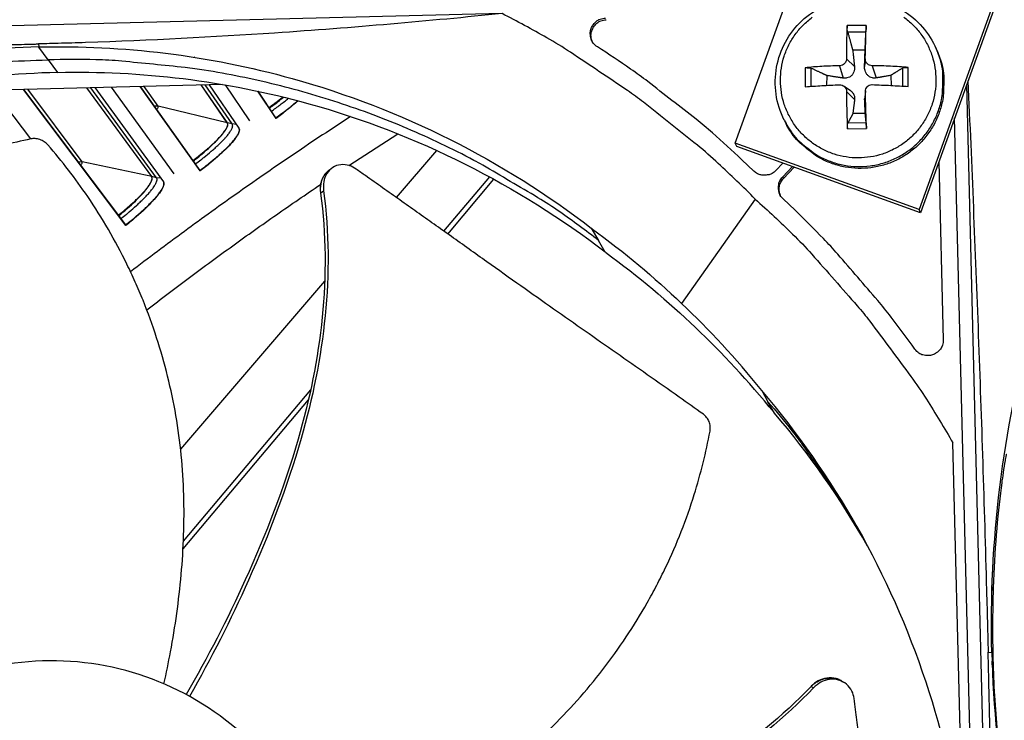
# Model space of a CAD drawing. Units: inches. Extents: x -6.3 to 86.1, y 0.9 to 73.5.
# Drawn here: x 9.3 to 11.3, y 22.6 to 24.1 of the extents above; entities that cross this region are included whole.
import ezdxf

# ---------------------------------------------------------------- set-up
doc = ezdxf.new("R2010")
doc.units = ezdxf.units.IN
doc.header["$LTSCALE"] = 4
doc.header["$MEASUREMENT"] = 0
doc.layers.add('Visible (ANSI)', color=7, linetype='Continuous')
doc.layers.add('Visible Narrow (ANSI)', color=7, linetype='Continuous')

msp = doc.modelspace()

# ---------------------------------------------------------------- linework, layer by layer
at = {"layer": 'Visible (ANSI)', "color": 84}
for p, q in [((10.72922, 23.79939), (11.27588, 25.31602)), ((11.65503, 25.17936), (11.10838, 23.66273)), ((11.65744, 25.17123), (11.11139, 23.65628)), ((10.24854, 24.0667), (8.28028, 24.01782)), ((10.99934, 24.04203), (10.96019, 24.04192)), ((10.96123, 24.02909), (10.99893, 24.0292)), ((9.29257, 24.00407), (9.29332, 23.9978)), ((9.31276, 23.97126), (9.29332, 23.99761)), ((9.33034, 23.99815), (9.33022, 23.99832)), ((9.33048, 23.99815), (9.33035, 23.99832)), ((9.33932, 23.99816), (9.33919, 23.99833)), ((9.34753, 23.9983), (9.34765, 23.99813)), ((10.97157, 23.9916), (10.99727, 23.99167)), ((11.14395, 23.9939), (11.14569, 23.98992)), ((9.31276, 23.97126), (9.33204, 23.94514)), ((10.94449, 23.95886), (10.95186, 23.93372)), ((10.95879, 23.97324), (10.97535, 23.95733)), ((10.99758, 23.97334), (10.99611, 23.95739)), ((11.01196, 23.95904), (11.01973, 23.93391)), ((10.87378, 23.95504), (10.87389, 23.91588)), ((10.88625, 23.91677), (10.88629, 23.95374)), ((10.91816, 23.91873), (10.91897, 23.93872)), ((11.05016, 23.93908), (11.05101, 23.91849)), ((11.07428, 23.95426), (11.07451, 23.91719)), ((11.08634, 23.91646), (11.08623, 23.95562)), ((9.67247, 23.92061), (8.99325, 23.90374)), ((10.95281, 23.91772), (10.96632, 23.90849)), ((11.20663, 23.92049), (11.26681, 21.49743)), ((10.95898, 23.90576), (10.97554, 23.88947)), ((10.99777, 23.90587), (10.9963, 23.88953)), ((10.99782, 23.90769), (10.99637, 23.89224)), ((10.99763, 23.86049), (10.97193, 23.86041)), ((10.83041, 23.84715), (10.83236, 23.84326)), ((10.99945, 23.84121), (10.96174, 23.8411)), ((11.25532, 20.89371), (11.18185, 23.85176)), ((10.96077, 23.82947), (10.99993, 23.82958)), ((11.10838, 23.66273), (10.72922, 23.79939)), ((10.73266, 23.79279), (10.72922, 23.79939)), ((10.11371, 23.78459), (10.03055, 23.68762)), ((11.11139, 23.65628), (10.73266, 23.79279)), ((10.76782, 23.74223), (10.7433, 23.76555)), ((10.82776, 23.75851), (10.81335, 23.74336)), ((11.14923, 23.76126), (11.15834, 23.39458)), ((10.8273, 23.73008), (10.84756, 23.75138)), ((10.82891, 23.72693), (10.851, 23.75014)), ((10.12889, 23.61807), (10.22309, 23.72997)), ((10.13689, 23.6124), (10.23184, 23.72519)), ((10.8273, 23.73008), (10.82891, 23.72693)), ((10.77063, 23.68449), (10.6189, 23.4694)), ((10.85294, 23.66123), (10.82843, 23.68455)), ((11.11139, 23.65628), (11.10838, 23.66273)), ((10.43256, 23.62432), (10.44756, 23.59923)), ((10.43737, 23.61626), (10.43738, 23.61626)), ((10.46155, 23.57503), (10.44756, 23.59923)), ((9.88282, 23.51534), (9.58579, 23.16897)), ((9.59157, 22.97981), (9.85396, 23.29149)), ((9.8615, 23.30044), (9.86153, 23.30049)), ((10.78425, 23.28967), (10.79694, 23.26678)), ((9.5908, 22.96372), (9.84935, 23.27085)), ((9.85708, 23.28003), (9.85711, 23.28006)), ((10.81024, 23.24324), (10.79694, 23.26678)), ((11.22717, 21.21377), (11.17828, 23.18202)), ((11.25095, 22.75078), (11.2584, 22.7503)), ((11.26135, 22.74513), (11.25864, 22.75031)), ((10.88581, 22.68027), (10.88623, 22.68004)), ((10.88623, 22.68004), (10.89103, 22.67738)), ((10.94782, 22.69202), (10.9502, 22.69063)), ((10.9502, 22.69063), (10.95297, 22.68901))]:
    msp.add_line(p, q, dxfattribs=at)
at = {"layer": 'Visible (ANSI)'}
for p, q in [((9.38335, 23.99757), (9.38324, 23.99773)), ((9.44619, 23.99484), (9.44609, 23.99498)), ((9.44613, 23.99498), (9.44623, 23.99484)), ((9.58573, 23.98079), (9.58568, 23.98087)), ((9.58587, 23.98077), (9.58582, 23.98085)), ((9.60416, 23.97816), (9.60421, 23.97809)), ((9.68207, 23.84162), (9.62815, 23.91951)), ((9.68222, 23.84158), (9.62828, 23.91951)), ((9.64433, 23.91991), (9.70605, 23.83039)), ((9.72856, 23.84585), (9.67808, 23.91964)), ((9.27714, 23.80837), (9.20033, 23.90888)), ((9.47302, 23.6299), (9.26157, 23.9104)), ((9.26161, 23.91041), (9.47219, 23.63105)), ((9.52613, 23.73062), (9.39218, 23.91365)), ((9.52629, 23.73058), (9.39231, 23.91365)), ((9.40894, 23.91406), (9.5504, 23.72002)), ((9.5725, 23.73607), (9.44314, 23.91491)), ((9.62632, 23.74234), (9.50216, 23.91638)), ((9.5022, 23.91638), (9.62552, 23.74351)), ((9.78253, 23.8507), (9.74472, 23.90676)), ((9.74476, 23.90675), (9.78176, 23.85189)), ((9.78176, 23.85189), (9.78253, 23.8507)), ((9.62552, 23.74351), (9.62632, 23.74234)), ((9.89152, 23.74382), (9.89341, 23.74519)), ((9.47219, 23.63105), (9.47302, 23.6299)), ((9.88908, 23.52264), (9.88907, 23.52263))]:
    msp.add_line(p, q, dxfattribs=at)
at = {"layer": 'Visible (ANSI)', "color": 84, "flags": 128}
for points in [[(10.77063, 23.68449, 0.0097053), (10.69452, 23.75797, 0.0179982), (10.65133, 23.79527, 0.0013957), (10.5403, 23.88389, 0.0097064), (10.52405, 23.89628, 0.0097546), (10.5073, 23.90805, 0.0014092), (10.38952, 23.98693, 0.0181136), (10.3412, 24.01664, 0.0097537), (10.24854, 24.0667)], [(10.44514, 23.99809, -0.0796369), (10.43666, 24.00572, -0.1007245), (10.43249, 24.01376, -0.0586195), (10.43063, 24.0253, -0.0796369), (10.43162, 24.03387, -0.0796369), (10.43525, 24.0417, -0.0586195), (10.44286, 24.05057, -0.1007245), (10.45061, 24.05525, -0.0796369), (10.46182, 24.05734)], [(10.43537, 24.00797, -0.0831496), (10.43212, 24.01934, -0.1037522), (10.433, 24.02881, -0.0626168), (10.43737, 24.03844, -0.0626168), (10.44398, 24.04668, -0.1037522), (10.45202, 24.05176, -0.0831496), (10.46363, 24.05401)], [(11.07682, 24.05948, -0.0392901), (11.096, 24.0432, -0.0392901), (11.11238, 24.02412, -0.0392901), (11.12558, 24.00271, -0.0392901), (11.13527, 23.9795, -0.0392901), (11.14121, 23.95506, -0.0392901), (11.14326, 23.92999, -0.0392901), (11.14135, 23.9049, -0.0392901), (11.13555, 23.88043, -0.0392901), (11.12598, 23.85717, -0.0392901), (11.1129, 23.83568, -0.0392901), (11.09662, 23.81651, -0.0392901), (11.07754, 23.80012, -0.0392901), (11.05613, 23.78692, -0.0392901), (11.03291, 23.77723, -0.0392901), (11.00847, 23.77129, -0.0392901), (10.9834, 23.76925, -0.0392901), (10.95832, 23.77116, -0.0392901), (10.93385, 23.77696, -0.0392901), (10.91058, 23.78652, -0.0392901), (10.8891, 23.79961, -0.0392901), (10.86993, 23.81589, -0.0392901), (10.85354, 23.83497, -0.0392901), (10.84034, 23.85638, -0.0392901), (10.83065, 23.87959, -0.0392901), (10.82471, 23.90404, -0.0392901), (10.82267, 23.92911, -0.0392901), (10.82457, 23.95419, -0.0392901), (10.83038, 23.97866, -0.0392901), (10.83994, 24.00193, -0.0392901), (10.85302, 24.02341, -0.0392901), (10.86931, 24.04258, -0.0392901), (10.88839, 24.05897, -0.0392901)], [(10.96019, 24.04192, 0.0039352), (10.95944, 24.02552, 0.0039352), (10.95896, 24.00911, 0.0042985), (10.95872, 23.99117, 0.0042985), (10.95879, 23.97324)], [(10.99758, 23.97334, 0.0002696), (10.99807, 23.99128, 0.0002696), (10.99854, 24.00921, 0.0002466), (10.99895, 24.02562, 0.0002466), (10.99934, 24.04203)], [(10.7433, 23.76555, 0.0073882), (10.68223, 23.82091, 0.0139682), (10.6487, 23.84879, 0.0008258), (10.59902, 23.88766, 0.0008241), (10.54911, 23.92645, 0.0139397), (10.51381, 23.95225, 0.0073807), (10.44514, 23.99809)], [(10.83041, 23.84715, 0.0386431), (10.8471, 23.81936, 0.0594224), (10.8613, 23.80372, 0.0178971), (10.88966, 23.78081, 0.0386431), (10.90392, 23.77174, 0.0386431), (10.92841, 23.76104, 0.0386431), (10.95425, 23.75423, 0.0386431), (10.98083, 23.75149, 0.0386431), (11.00752, 23.75286, 0.0386431), (11.03368, 23.75833, 0.0386431), (11.05869, 23.76776, 0.0386431), (11.08195, 23.78092, 0.0386431), (11.1029, 23.7975, 0.0386431), (11.12105, 23.81712, 0.0386431), (11.13597, 23.83929, 0.0386431), (11.1473, 23.86349, 0.0386431), (11.15477, 23.88915, 0.0386431), (11.15694, 23.90592, 0.0178971), (11.15752, 23.94237, 0.0594224), (11.1546, 23.96329, 0.0386431), (11.14395, 23.9939)], [(11.14569, 23.98992, -0.0386431), (11.15633, 23.95932, -0.0594224), (11.15925, 23.93842, -0.0178971), (11.15868, 23.90199, -0.0386431), (11.15651, 23.88524, -0.0386431), (11.14904, 23.85959, -0.0386431), (11.13772, 23.83541, -0.0386431), (11.12281, 23.81325, -0.0386431), (11.10467, 23.79365, -0.0386431), (11.08373, 23.77707, -0.0386431), (11.06048, 23.76392, -0.0386431), (11.03549, 23.7545, -0.0386431), (11.00935, 23.74904, -0.0386431), (10.98268, 23.74766, -0.0386431), (10.95611, 23.75041, -0.0386431), (10.93029, 23.75721, -0.0386431), (10.90582, 23.7679, -0.0386431), (10.89156, 23.77697, -0.0178971), (10.86322, 23.79986, -0.0594224), (10.84904, 23.81549, -0.0386431), (10.83236, 23.84326)], [(8.19784, 23.54335, -0.0105518), (8.27469, 23.606, -0.0194473), (8.31836, 23.63744, -0.001639), (8.42873, 23.71004, -0.0105528), (8.44615, 23.72089, -0.0106047), (8.51241, 23.7584, -0.0105888), (8.58031, 23.79312, -0.0106348), (8.64942, 23.82484, -0.010621), (8.71991, 23.85363, -0.0106596), (8.79139, 23.87934, -0.0106484), (8.86397, 23.902, -0.0106785), (8.93732, 23.9215, -0.0106703), (9.01149, 23.93787, -0.0106909), (9.03179, 23.94145, -0.0016801), (9.16144, 23.96102, -0.0197037), (9.21451, 23.96672, -0.0106893), (9.31276, 23.97126)], [(10.44756, 23.59923, 0.0105518), (10.36769, 23.65798, 0.0194473), (10.32251, 23.68722, 0.001639), (10.20867, 23.75425, 0.0105528), (10.19074, 23.76422, 0.0106047), (10.1227, 23.7984, 0.0105888), (10.05316, 23.82971, 0.0106348), (9.98256, 23.85795, 0.010621), (9.91073, 23.88321, 0.0106596), (9.83806, 23.90533, 0.0106484), (9.76444, 23.92436, 0.0106785), (9.69021, 23.9402, 0.0106703), (9.61532, 23.95287, 0.0106909), (9.59487, 23.95544, 0.0016801), (9.46441, 23.96854, 0.0197037), (9.41112, 23.9716, 0.0106893), (9.31276, 23.97126)], [(10.94449, 23.95886, 0.006237), (10.92617, 23.95852, 0.006237), (10.90786, 23.95773, 0.0058194), (10.8908, 23.95658, 0.0058194), (10.87378, 23.95504)], [(11.08623, 23.95562, 0.0054528), (11.06808, 23.95707, 0.0054528), (11.04991, 23.95812, 0.0056861), (11.03094, 23.9588, 0.0056861), (11.01196, 23.95904)], [(10.87389, 23.91588, -0.0017169), (10.89092, 23.91707, -0.0017169), (10.90797, 23.91815, -0.0018433), (10.92628, 23.91917, -0.0018433), (10.9446, 23.92006)], [(11.01207, 23.92025, -0.0015417), (11.03105, 23.91945, -0.0015417), (11.05002, 23.91854, -0.0014762), (11.06818, 23.91755, -0.0014762), (11.08634, 23.91646)], [(10.95898, 23.90576, 0.0035956), (10.95902, 23.88641, 0.0035956), (10.95935, 23.86706, 0.0034938), (10.95993, 23.84826, 0.0034938), (10.96077, 23.82947)], [(10.99993, 23.82958, 0.0004165), (10.99944, 23.84837, 0.0004165), (10.99893, 23.86716, 0.000429), (10.99836, 23.88652, 0.000429), (10.99777, 23.90587)], [(10.81335, 23.74336, -0.065539), (10.80584, 23.7373, -0.0879413), (10.79912, 23.73467, -0.043202), (10.79081, 23.73374, -0.043202), (10.78246, 23.73426, -0.0879413), (10.77562, 23.73655, -0.065539), (10.76782, 23.74223)], [(10.82843, 23.68455, -0.065539), (10.82237, 23.69206, -0.0879413), (10.81974, 23.69878, -0.043202), (10.81881, 23.7071, -0.043202), (10.81933, 23.71545, -0.0879413), (10.82162, 23.72229, -0.065539), (10.8273, 23.73008)], [(10.82285, 23.6916, -0.0739484), (10.8203, 23.70072, -0.0739484), (10.82051, 23.71019, -0.0739484), (10.82347, 23.71918, -0.0739484), (10.82891, 23.72693)], [(10.77063, 23.68449, -0.0097053), (10.84779, 23.61213, -0.0179982), (10.88719, 23.57085, -0.0013957), (10.98121, 23.46435, -0.0097064), (10.99439, 23.44874, -0.0097546), (11.00698, 23.43259, -0.0014092), (11.09161, 23.31888, -0.0181136), (11.12368, 23.27208, -0.0097537), (11.17828, 23.18202)], [(11.1, 23.37498, 0.0073807), (11.05081, 23.44129, 0.0139397), (11.02329, 23.47526, 0.0008241), (10.98206, 23.52318, 0.0008258), (10.94077, 23.57087, 0.0139682), (10.91126, 23.60298, 0.0073882), (10.85294, 23.66123)], [(11.15834, 23.39458, -0.0796369), (11.15681, 23.38328, -0.1007245), (11.15252, 23.3753, -0.0586195), (11.14404, 23.36726, -0.0796369), (11.1364, 23.36325, -0.0796369), (11.12789, 23.36183, -0.0586195), (11.11627, 23.36312, -0.1007245), (11.10804, 23.36689, -0.0796369), (11.1, 23.37498)], [(10.79694, 23.26678, -0.0082271), (10.84642, 23.20665, -0.0154288), (10.87126, 23.17337, -0.0010146), (10.90537, 23.1244, -0.0010175), (10.93918, 23.07542, -0.0154716), (10.96156, 23.04061, -0.0082385), (11.00042, 22.97334)]]:
    msp.add_lwpolyline(points, format="xyb", dxfattribs=at)
at = {"layer": 'Visible (ANSI)', "flags": 128}
for points in [[(9.76766, 23.87281, 0.0041666), (9.77531, 23.87827, 0.0041666), (9.78288, 23.88387, 0.0039437), (9.78995, 23.88927, 0.0039437), (9.79694, 23.89479)], [(9.78176, 23.85189, 0.006479), (9.79405, 23.86065, 0.006479), (9.80611, 23.86972, 0.0058996), (9.81688, 23.87825, 0.0058996), (9.82745, 23.88703)], [(9.61087, 23.76404, 0.00478), (9.62182, 23.77231, 0.0088938), (9.62758, 23.77692, 0.0003639), (9.64168, 23.78862, 0.0046306), (9.64278, 23.78955, 0.006295), (9.649, 23.79506, 0.0054631), (9.65602, 23.80158, 0.0084415), (9.66101, 23.80647, 0.0068849), (9.66693, 23.81265, 0.0125541), (9.67057, 23.81676, 0.0093991), (9.67519, 23.82246, 0.0214042), (9.67756, 23.82577, 0.0150986), (9.68056, 23.8307, 0.0429932), (9.68181, 23.83343, 0.0332099), (9.68288, 23.83715, 0.097988), (9.6829, 23.83875, 0.0518803), (9.68207, 23.84162)], [(9.62552, 23.74351, 0.0047613), (9.63783, 23.75274, 0.0088693), (9.6443, 23.75788, 0.0003612), (9.66019, 23.77097, 0.0046131), (9.66142, 23.77201, 0.0062411), (9.66845, 23.77819, 0.0054238), (9.67637, 23.78549, 0.0083504), (9.68202, 23.79098, 0.0068155), (9.68872, 23.79791, 0.012401), (9.69285, 23.80252, 0.0092772), (9.69809, 23.80892, 0.0211431), (9.70077, 23.81263, 0.0148331), (9.70421, 23.81818, 0.0426172), (9.70565, 23.82124, 0.0330547), (9.70688, 23.82542, 0.0978792), (9.70693, 23.82719, 0.0515438), (9.70603, 23.83042)], [(9.457, 23.6512, 0.00478), (9.46773, 23.65975, 0.0088938), (9.47337, 23.66451, 0.0003639), (9.48715, 23.67658, 0.0046306), (9.48823, 23.67753, 0.006295), (9.4943, 23.68321, 0.0054631), (9.50115, 23.68991, 0.0084415), (9.506, 23.69493, 0.0068849), (9.51176, 23.70126, 0.0125541), (9.5153, 23.70546, 0.0093991), (9.51976, 23.71128, 0.0214042), (9.52204, 23.71466, 0.0150986), (9.52491, 23.71966, 0.0429932), (9.52609, 23.72242, 0.0332099), (9.52706, 23.72617, 0.097988), (9.52704, 23.72777, 0.0518803), (9.52613, 23.73062)], [(9.47219, 23.63105, 0.0047613), (9.48425, 23.64061, 0.0088693), (9.49058, 23.64591, 0.0003612), (9.50612, 23.65942, 0.0046131), (9.50732, 23.66049, 0.0062411), (9.51419, 23.66685, 0.0054238), (9.52192, 23.67435, 0.0083504), (9.52741, 23.67999, 0.0068155), (9.53393, 23.6871, 0.012401), (9.53794, 23.69182, 0.0092772), (9.54301, 23.69835, 0.0211431), (9.54559, 23.70213, 0.0148331), (9.54888, 23.70777, 0.0426172), (9.55024, 23.71086, 0.0330547), (9.55137, 23.71507, 0.0978792), (9.55137, 23.71685, 0.0515438), (9.55038, 23.72005)]]:
    msp.add_lwpolyline(points, format="xyb", dxfattribs=at)
at = {"layer": 'Visible (ANSI)'}
for radius, start, end in [(10.5, 180.1, 180), (10.475, 180.1, 180), (10.375, 7.557513, 7.457513), (10.35, 7.557513, 7.457513)]:
    msp.add_arc((13.82617, 17.85502), radius, start, end, dxfattribs=at)
at = {"layer": 'Visible (ANSI)', "color": 84}
for points, knots in [([(11.2584, 22.7503), (11.25286, 22.97565), (11.28036, 23.20613), (11.34317, 23.43193), (11.42527, 23.72704), (11.56432, 24.00085), (11.74547, 24.23657)], [-2.7936965, -2.7936965, -2.7936965, -2.7936965, -2.0638841, -2.0638841, -2.0638841, -1.1100546, -1.1100546, -1.1100546, -1.1100546]), ([(10.83041, 23.84715), (10.82204, 23.86391), (10.81632, 23.88227), (10.81114, 23.91902), (10.8115, 23.93787), (10.81801, 23.97405), (10.82425, 23.99183), (10.8418, 24.02416), (10.85332, 24.03908), (10.88018, 24.06425), (10.89585, 24.0748), (10.92933, 24.09021), (10.94755, 24.09526), (10.98424, 24.09929), (11.00315, 24.09832), (11.03926, 24.09053), (11.05691, 24.08363), (11.08873, 24.06486), (11.1033, 24.05276), (11.12713, 24.02549), (11.13685, 24.01016), (11.14395, 23.9939)], [0, 0, 0, 0, 0.1318558, 0.1318558, 0.2613582, 0.2613582, 0.3911516, 0.3911516, 0.5212744, 0.5212744, 0.6517182, 0.6517182, 0.782352, 0.782352, 0.91298, 0.91298, 1.0434079, 1.0434079, 1.173509, 1.173509, 1.2983559, 1.2983559, 1.2983559, 1.2983559]), ([(10.24854, 24.0667), (10.09853, 24.05127), (9.94203, 24.03744), (9.65258, 24.018), (9.52335, 24.01135), (9.37093, 24.00627), (9.35204, 24.00568), (9.32539, 24.00493), (9.31767, 24.00471), (9.30695, 24.00443), (9.30394, 24.00435), (9.29815, 24.00421), (9.29536, 24.00413), (9.29257, 24.00407)], [-2.4217098, -2.4217098, -2.4217098, -2.4217098, -1.1933742, -1.1933742, -0.2323318, -0.2323318, -0.0966409, -0.0966409, -0.0414087, -0.0414087, -0.0199193, -0.0199193, -0.000001, -0.000001, -0.000001, -0.000001]), ([(10.96123, 24.02909), (10.96108, 24.02964), (10.96092, 24.03037), (10.96065, 24.03198), (10.96049, 24.03318), (10.96029, 24.03535), (10.9602, 24.03669), (10.96013, 24.0389), (10.96012, 24.04017), (10.96016, 24.04139), (10.96017, 24.04166), (10.96019, 24.04192)], [0.071286723, 0.071286723, 0.071286723, 0.071286723, 0.077552899, 0.077552899, 0.085291702, 0.085291702, 0.093119315, 0.093119315, 0.100952605, 0.100952605, 0.10310944, 0.10310944, 0.10310944, 0.10310944]), ([(10.99934, 24.04203), (10.99934, 24.04176), (10.99933, 24.0415), (10.9993, 24.04027), (10.99927, 24.03901), (10.9992, 24.0368), (10.99916, 24.03545), (10.99909, 24.03329), (10.99905, 24.03209), (10.99899, 24.03047), (10.99896, 24.02975), (10.99893, 24.0292)], [0.021217555, 0.021217555, 0.021217555, 0.021217555, 0.02337439, 0.02337439, 0.03120768, 0.03120768, 0.039035293, 0.039035293, 0.046774096, 0.046774096, 0.053040273, 0.053040273, 0.053040273, 0.053040273]), ([(8.28028, 24.01782), (8.44725, 24.01026), (8.61814, 24.00456), (8.92533, 23.99994), (9.05955, 23.99983), (9.21385, 24.00236), (9.23291, 24.00272), (9.25969, 24.00329), (9.26744, 24.00347), (9.27819, 24.00372), (9.2812, 24.00379), (9.287, 24.00393), (9.28978, 24.004), (9.29257, 24.00407)], [0, 0, 0, 0, 1.2260763, 1.2260763, 2.1853511, 2.1853511, 2.3207923, 2.3207923, 2.3759229, 2.3759229, 2.3973728, 2.3973728, 2.4172545, 2.4172545, 2.4172545, 2.4172545]), ([(9.29332, 23.9978), (9.46606, 24.00204), (9.64273, 23.98096), (9.81583, 23.93281), (10.04205, 23.86988), (10.25194, 23.76328), (10.43268, 23.62448)], [-2.7936965, -2.7936965, -2.7936965, -2.7936965, -2.0638845, -2.0638845, -2.0638845, -1.1100546, -1.1100546, -1.1100546, -1.1100546]), ([(9.29332, 23.9978), (9.12057, 23.99346), (8.94516, 23.96364), (8.77467, 23.90695), (8.55185, 23.83287), (8.34751, 23.71598), (8.17389, 23.56838)], [-2.7936965, -2.7936965, -2.7936965, -2.7936965, -2.0638845, -2.0638845, -2.0638845, -1.1100546, -1.1100546, -1.1100546, -1.1100546]), ([(10.95879, 23.97324), (10.95881, 23.97155), (10.95849, 23.96973), (10.95715, 23.96632), (10.95612, 23.96474), (10.95374, 23.96219), (10.95222, 23.96106), (10.94889, 23.95947), (10.94707, 23.95901), (10.94508, 23.95887), (10.94478, 23.95886), (10.94449, 23.95886)], [0, 0, 0, 0, 0.012351042, 0.012351042, 0.024702084, 0.024702084, 0.037028418, 0.037028418, 0.049354751, 0.049354751, 0.05144155, 0.05144155, 0.05144155, 0.05144155]), ([(11.01196, 23.95904), (11.01022, 23.95905), (11.00834, 23.95938), (11.00486, 23.96075), (11.00326, 23.96178), (11.0007, 23.96417), (10.99959, 23.96568), (10.99806, 23.96899), (10.99765, 23.97079), (10.99758, 23.97276), (10.99757, 23.97305), (10.99758, 23.97334)], [0, 0, 0, 0, 0.012351042, 0.012351042, 0.024702084, 0.024702084, 0.037028418, 0.037028418, 0.049354751, 0.049354751, 0.05144155, 0.05144155, 0.05144155, 0.05144155]), ([(9.33191, 23.94532), (9.16068, 23.94101), (8.98682, 23.91144), (8.81783, 23.85525), (8.59691, 23.7818), (8.39431, 23.66592), (8.22217, 23.51957)], [-2.7935131, -2.7935131, -2.7935131, -2.7935131, -2.0638845, -2.0638845, -2.0638845, -1.1100546, -1.1100546, -1.1100546, -1.1100546]), ([(9.33204, 23.94532), (9.50331, 23.94953), (9.67847, 23.92863), (9.85008, 23.88089), (10.07421, 23.81854), (10.28217, 23.71297), (10.46127, 23.5755)], [-2.7936965, -2.7936965, -2.7936965, -2.7936965, -2.0638845, -2.0638845, -2.0638845, -1.1107555, -1.1107555, -1.1107555, -1.1107555]), ([(10.87378, 23.95504), (10.87406, 23.95506), (10.87434, 23.95509), (10.8756, 23.95518), (10.87689, 23.95521), (10.8791, 23.95514), (10.88042, 23.95504), (10.88252, 23.95478), (10.88366, 23.95457), (10.88516, 23.95418), (10.88581, 23.95396), (10.88629, 23.95374)], [0.021217555, 0.021217555, 0.021217555, 0.021217555, 0.02337439, 0.02337439, 0.03120768, 0.03120768, 0.039035293, 0.039035293, 0.046774096, 0.046774096, 0.053040273, 0.053040273, 0.053040273, 0.053040273]), ([(10.97535, 23.95733), (10.97566, 23.95454), (10.97549, 23.95163), (10.97452, 23.94731), (10.97387, 23.94544), (10.97206, 23.94196), (10.97087, 23.94036), (10.96828, 23.93775), (10.96671, 23.93659), (10.96332, 23.93483), (10.96151, 23.93424), (10.95735, 23.93339), (10.95455, 23.93331), (10.95186, 23.93372)], [0.234363821, 0.234363821, 0.234363821, 0.234363821, 0.253530826, 0.253530826, 0.266545561, 0.266545561, 0.279560296, 0.279560296, 0.29257503, 0.29257503, 0.305589765, 0.305589765, 0.32475677, 0.32475677, 0.32475677, 0.32475677]), ([(11.01973, 23.93391), (11.01724, 23.93349), (11.01464, 23.93354), (11.01072, 23.93437), (11.00901, 23.93496), (11.00576, 23.93669), (11.00421, 23.93785), (11.00161, 23.94044), (11.00038, 23.94204), (10.9984, 23.94551), (10.99765, 23.94737), (10.9964, 23.95169), (10.99602, 23.95459), (10.99611, 23.95739)], [0.234363821, 0.234363821, 0.234363821, 0.234363821, 0.253530826, 0.253530826, 0.266545561, 0.266545561, 0.279560296, 0.279560296, 0.29257503, 0.29257503, 0.305589765, 0.305589765, 0.32475677, 0.32475677, 0.32475677, 0.32475677]), ([(11.07428, 23.95426), (11.07464, 23.95448), (11.07517, 23.9547), (11.07646, 23.9551), (11.0775, 23.95531), (11.07947, 23.95559), (11.08075, 23.9557), (11.08296, 23.95577), (11.08428, 23.95576), (11.08563, 23.95567), (11.08593, 23.95565), (11.08623, 23.95562)], [0.071286723, 0.071286723, 0.071286723, 0.071286723, 0.077552899, 0.077552899, 0.085291702, 0.085291702, 0.093119315, 0.093119315, 0.100952605, 0.100952605, 0.10310944, 0.10310944, 0.10310944, 0.10310944]), ([(10.9446, 23.92006), (10.9463, 23.92014), (10.94814, 23.91988), (10.95158, 23.91861), (10.95317, 23.91761), (10.95572, 23.91523), (10.95684, 23.9137), (10.95841, 23.9103), (10.95885, 23.90843), (10.95897, 23.90637), (10.95898, 23.90607), (10.95898, 23.90576)], [0, 0, 0, 0, 0.012351042, 0.012351042, 0.024702084, 0.024702084, 0.037028418, 0.037028418, 0.049354751, 0.049354751, 0.05144155, 0.05144155, 0.05144155, 0.05144155]), ([(10.99777, 23.90587), (10.99771, 23.90764), (10.99799, 23.90953), (10.99929, 23.91304), (11.0003, 23.91465), (11.00268, 23.9172), (11.00421, 23.91832), (11.00758, 23.91982), (11.00943, 23.92021), (11.01147, 23.92026), (11.01177, 23.92026), (11.01207, 23.92025)], [0, 0, 0, 0, 0.012351042, 0.012351042, 0.024702084, 0.024702084, 0.037028418, 0.037028418, 0.049354751, 0.049354751, 0.05144155, 0.05144155, 0.05144155, 0.05144155]), ([(11.20926, 23.92778), (11.21699, 23.75398), (11.22419, 23.57916), (11.23715, 23.22793), (11.24282, 23.05349), (11.2483, 22.85344), (11.24896, 22.82859), (11.24986, 22.79367), (11.25012, 22.78357), (11.25048, 22.76955), (11.25058, 22.76562), (11.25077, 22.75806), (11.25086, 22.75442), (11.25095, 22.75078)], [-2.7873354, -2.7873354, -2.7873354, -2.7873354, -1.5487415, -1.5487415, -0.3030108, -0.3030108, -0.1260617, -0.1260617, -0.0540165, -0.0540165, -0.0259844, -0.0259844, -0.000001, -0.000001, -0.000001, -0.000001]), ([(10.96632, 23.90849), (10.96755, 23.90764), (10.96869, 23.9067), (10.97097, 23.90443), (10.97216, 23.90291), (10.974, 23.89975), (10.97465, 23.8981), (10.97565, 23.89434), (10.97583, 23.89184), (10.97554, 23.88947)], [0.269767918, 0.269767918, 0.269767918, 0.269767918, 0.279560296, 0.279560296, 0.29257503, 0.29257503, 0.305589765, 0.305589765, 0.32475677, 0.32475677, 0.32475677, 0.32475677]), ([(10.96077, 23.82947), (10.96076, 23.82978), (10.96074, 23.83009), (10.96069, 23.83148), (10.96069, 23.83283), (10.96075, 23.83504), (10.96083, 23.8363), (10.96103, 23.8382), (10.96118, 23.83918), (10.96145, 23.84035), (10.9616, 23.84081), (10.96174, 23.8411)], [0.021217555, 0.021217555, 0.021217555, 0.021217555, 0.02337439, 0.02337439, 0.03120768, 0.03120768, 0.039035293, 0.039035293, 0.046774096, 0.046774096, 0.053040273, 0.053040273, 0.053040273, 0.053040273]), ([(10.99945, 23.84121), (10.99948, 23.84092), (10.99951, 23.84046), (10.99958, 23.83928), (10.99962, 23.83831), (10.99971, 23.83641), (10.99976, 23.83515), (10.99983, 23.83294), (10.99987, 23.83159), (10.99991, 23.8302), (10.99992, 23.82989), (10.99993, 23.82958)], [0.071286723, 0.071286723, 0.071286723, 0.071286723, 0.077552899, 0.077552899, 0.085291702, 0.085291702, 0.093119315, 0.093119315, 0.100952605, 0.100952605, 0.10310944, 0.10310944, 0.10310944, 0.10310944]), ([(9.55136, 22.68538), (9.55625, 22.70723), (9.57143, 22.78079), (9.58972, 22.90986), (9.59597, 23.0742), (9.58275, 23.21154), (9.56003, 23.31951), (9.53725, 23.39894), (9.51378, 23.46336), (9.49246, 23.51351), (9.45807, 23.58728), (9.4008, 23.68534), (9.34105, 23.76252), (9.31193, 23.79593)], [-1.403931, -1.403931, -1.403931, -1.403931, -1.3231165, -1.1340998, -0.9450832, -0.7560665, -0.6615582, -0.5670499, -0.4725416, -0.4252874, -0.3780333, -0.1890166, -0.0274572, -0.0274572, -0.0274572, -0.0274572]), ([(10.6638, 23.24096), (10.64686, 23.25295), (10.63016, 23.26474), (10.61367, 23.27636), (10.59149, 23.29198), (10.5697, 23.3073), (10.54814, 23.32242), (10.52656, 23.33755), (10.50522, 23.35248), (10.48392, 23.36739), (10.4626, 23.3823), (10.44133, 23.39718), (10.41988, 23.41219), (10.39842, 23.42722), (10.37679, 23.44239), (10.35479, 23.45786), (10.33276, 23.47335), (10.31036, 23.48914), (10.28747, 23.50533), (10.26456, 23.52153), (10.24116, 23.53813), (10.21706, 23.5553), (10.205, 23.56388), (10.19277, 23.57262), (10.18054, 23.58134), (10.16831, 23.59006), (10.15608, 23.59877), (10.14408, 23.60729), (10.13208, 23.61582), (10.12029, 23.62416), (10.10852, 23.63248), (10.09674, 23.64082), (10.08497, 23.64914), (10.07319, 23.65747), (10.0614, 23.6658), (10.0496, 23.67414), (10.0378, 23.68249), (10.02599, 23.69084), (10.01418, 23.69919), (10.00236, 23.70755), (9.99053, 23.71591), (9.97871, 23.72427), (9.96687, 23.73264), (9.96051, 23.73714), (9.95414, 23.74164), (9.94778, 23.74614)], [-0.91723667, -0.91723667, -0.91723667, -0.91723667, -0.85914706, -0.85914706, -0.85914706, -0.78104279, -0.78104279, -0.78104279, -0.70293851, -0.70293851, -0.70293851, -0.62483423, -0.62483423, -0.62483423, -0.54672995, -0.54672995, -0.54672995, -0.46862568, -0.46862568, -0.46862568, -0.3905214, -0.3905214, -0.3905214, -0.35146926, -0.35146926, -0.35146926, -0.31241712, -0.31241712, -0.31241712, -0.27336498, -0.27336498, -0.27336498, -0.23431284, -0.23431284, -0.23431284, -0.19526071, -0.19526071, -0.19526071, -0.15620857, -0.15620857, -0.15620857, -0.11715643, -0.11715643, -0.11715643, -0.09615487, -0.09615487, -0.09615487, -0.09615487]), ([(9.87432, 23.6969), (9.89748, 23.52737), (9.87552, 23.35313), (9.7995, 23.09034), (9.76183, 22.99356), (9.68246, 22.81878), (9.64158, 22.74), (9.59727, 22.66328)], [0.1009732, 0.1009732, 0.1009732, 0.1009732, 0.5799098, 0.5799098, 0.8698647, 0.8698647, 1.1186453, 1.1186453, 1.1186453, 1.1186453]), ([(9.88063, 23.70163), (9.90352, 23.53102), (9.88159, 23.35575), (9.80572, 23.09118), (9.76814, 22.9938), (9.68909, 22.81726), (9.64833, 22.7374), (9.60426, 22.65948)], [0.1003886, 0.1003886, 0.1003886, 0.1003886, 0.5799098, 0.5799098, 0.8698647, 0.8698647, 1.1199119, 1.1199119, 1.1199119, 1.1199119]), ([(11.19862, 22.36173), (11.18391, 22.47151), (11.15881, 22.58124), (11.12298, 22.68901), (11.0489, 22.91183), (10.93201, 23.11617), (10.78441, 23.2898)], [-2.5252103, -2.5252103, -2.5252103, -2.5252103, -2.0638845, -2.0638845, -2.0638845, -1.1100546, -1.1100546, -1.1100546, -1.1100546]), ([(10.67745, 23.20624), (10.67804, 23.20939), (10.67819, 23.21265), (10.67757, 23.21931), (10.67677, 23.22268), (10.67425, 23.22901), (10.67256, 23.23194), (10.66856, 23.23704), (10.66629, 23.23919), (10.6638, 23.24096)], [-0.095613755, -0.095613755, -0.095613755, -0.095613755, -0.072336558, -0.072336558, -0.04779483, -0.04779483, -0.023372061, -0.023372061, 0, 0, 0, 0]), ([(9.91673, 22.3073), (9.94928, 22.32236), (10.02881, 22.36153), (10.15363, 22.43498), (10.28675, 22.53284), (10.38649, 22.62904), (10.45724, 22.71431), (10.50551, 22.78179), (10.54156, 22.84042), (10.56773, 22.88845), (10.60434, 22.96147), (10.64576, 23.06756), (10.66927, 23.16255), (10.67745, 23.20624)], [-1.4531324, -1.4531324, -1.4531324, -1.4531324, -1.3231165, -1.1340998, -0.9450832, -0.7560665, -0.6615582, -0.5670499, -0.4725416, -0.4252874, -0.3780333, -0.1890166, -0.0274572, -0.0274572, -0.0274572, -0.0274572]), ([(11.26135, 22.74513), (11.26117, 22.75367), (11.26103, 22.76223), (11.26079, 22.78381), (11.26075, 22.79675), (11.26081, 22.81209), (11.26083, 22.81431), (11.26085, 22.8175), (11.26086, 22.81849), (11.26087, 22.8202), (11.26087, 22.82093), (11.26089, 22.82234), (11.26089, 22.82302), (11.26091, 22.82463), (11.26092, 22.82556), (11.26095, 22.82834), (11.26097, 22.83019), (11.26122, 22.84991), (11.26163, 22.86749), (11.26238, 22.88971), (11.26254, 22.89422), (11.26554, 22.97081), (11.27215, 23.04414), (11.28096, 23.10966), (11.28404, 23.13111), (11.28709, 23.14865), (11.28777, 23.15244), (11.28852, 23.15608), (11.28873, 23.15703), (11.28899, 23.15806), (11.28908, 23.15836), (11.2892, 23.15866), (11.28924, 23.15873), (11.2893, 23.15872), (11.28932, 23.15865), (11.28933, 23.15854)], [-3.4846721, -3.4846721, -3.4846721, -3.4846721, -3.3366794, -3.3366794, -3.1113902, -3.1113902, -3.073442, -3.073442, -3.0565898, -3.0565898, -3.0440754, -3.0440754, -3.0324323, -3.0324323, -3.0164856, -3.0164856, -2.984778, -2.984778, -2.6789789, -2.6789789, -2.6012842, -2.6012842, -1.3573783, -1.3573783, -1.136973, -1.136973, -1.089036, -1.089036, -1.0730033, -1.0730033, -1.0651947, -1.0651947, -1.0598058, -1.0598058, -1.0552766, -1.0552766, -1.0552766, -1.0552766]), ([(11.26681, 21.49743), (11.26649, 21.69776), (11.26526, 21.90311), (11.26066, 22.28141), (11.2578, 22.45049), (11.25339, 22.64853), (11.25282, 22.6732), (11.25199, 22.70797), (11.25175, 22.71804), (11.25141, 22.73203), (11.25131, 22.73595), (11.25113, 22.74351), (11.25104, 22.74715), (11.25095, 22.75078)], [0, 0, 0, 0, 1.5628305, 1.5628305, 2.8071155, 2.8071155, 2.9838592, 2.9838592, 3.0558208, 3.0558208, 3.0838204, 3.0838204, 3.1097736, 3.1097736, 3.1097736, 3.1097736]), ([(11.2584, 22.7503), (11.26405, 22.52496), (11.30296, 22.29613), (11.37691, 22.07373), (11.47355, 21.78305), (11.62603, 21.51649), (11.81865, 21.29005)], [-2.7936965, -2.7936965, -2.7936965, -2.7936965, -2.0638841, -2.0638841, -2.0638841, -1.1100546, -1.1100546, -1.1100546, -1.1100546]), ([(11.28429, 22.47548), (11.28429, 22.47544), (11.28429, 22.47541), (11.28427, 22.47534), (11.28425, 22.47536), (11.28419, 22.47555), (11.28414, 22.47573), (11.28401, 22.47637), (11.28391, 22.4769), (11.28357, 22.47877), (11.28329, 22.48051), (11.28185, 22.48949), (11.28021, 22.50115), (11.27665, 22.52744), (11.27306, 22.55625), (11.26515, 22.64493), (11.26243, 22.69549), (11.26135, 22.74513)], [-0.77451461, -0.77451461, -0.77451461, -0.77451461, -0.77287734, -0.77287734, -0.76863454, -0.76863454, -0.76373322, -0.76373322, -0.75591357, -0.75591357, -0.73703575, -0.73703575, -0.64387163, -0.64387163, -0.35770049, -0.35770049, 0, 0, 0, 0]), ([(9.87279, 22.3459), (9.84636, 22.41839), (9.80539, 22.48551), (9.75323, 22.54237), (9.70106, 22.59924), (9.63754, 22.64559), (9.56756, 22.67814), (9.49759, 22.71068), (9.42119, 22.72926), (9.34408, 22.73253), (9.26698, 22.7358), (9.18928, 22.72373), (9.11679, 22.69726), (9.04429, 22.6708), (8.97716, 22.62985), (8.92031, 22.57768), (8.86345, 22.52551), (8.81711, 22.46196), (8.78455, 22.39201), (8.75198, 22.32206), (8.73348, 22.24562), (8.73018, 22.16853), (8.72853, 22.12998), (8.73072, 22.09128), (8.73665, 22.05316), (8.74257, 22.01503), (8.75222, 21.97749), (8.76546, 21.94125)], [-1.7279776, -1.7279776, -1.7279776, -1.7279776, -1.5119922, -1.5119922, -1.5119922, -1.2959933, -1.2959933, -1.2959933, -1.0799934, -1.0799934, -1.0799934, -0.8639995, -0.8639995, -0.8639995, -0.6480027, -0.6480027, -0.6480027, -0.4320029, -0.4320029, -0.4320029, -0.2160014, -0.2160014, -0.2160014, -0.1080006, -0.1080006, -0.1080006, 0, 0, 0, 0]), ([(10.88581, 22.68027), (10.76844, 22.55675), (10.61923, 22.46554), (10.36745, 22.36154), (10.26873, 22.33081), (10.08189, 22.28383), (9.99359, 22.2666), (9.90476, 22.25348)], [0.1009732, 0.1009732, 0.1009732, 0.1009732, 0.5799098, 0.5799098, 0.8698647, 0.8698647, 1.1233017, 1.1233017, 1.1233017, 1.1233017]), ([(10.94782, 22.69202), (10.94459, 22.69391), (10.9411, 22.69538), (10.93137, 22.69804), (10.92491, 22.69843), (10.9123, 22.69663), (10.90629, 22.69464), (10.89527, 22.68873), (10.89033, 22.68497), (10.88596, 22.68042), (10.88588, 22.68034), (10.88581, 22.68027)], [0.11089202, 0.11089202, 0.11089202, 0.11089202, 0.14165474, 0.14165474, 0.19198398, 0.19198398, 0.23861806, 0.23861806, 0.28280997, 0.28280997, 0.28354557, 0.28354557, 0.28354557, 0.28354557]), ([(10.9746, 22.65525), (10.97391, 22.66057), (10.97241, 22.66563), (10.96744, 22.67589), (10.96365, 22.6808), (10.95429, 22.68874), (10.94875, 22.69167), (10.93664, 22.69503), (10.93018, 22.69544), (10.91756, 22.69367), (10.91154, 22.6917), (10.9005, 22.68581), (10.89555, 22.68206), (10.89117, 22.67752), (10.8911, 22.67745), (10.89103, 22.67738)], [-0.28327352, -0.28327352, -0.28327352, -0.28327352, -0.24230584, -0.24230584, -0.19243293, -0.19243293, -0.14176195, -0.14176195, -0.09145236, -0.09145236, -0.04483987, -0.04483987, -0.00068739, -0.00068739, 0, 0, 0, 0]), ([(10.89103, 22.67738), (10.77259, 22.55337), (10.6226, 22.46151), (10.36956, 22.35629), (10.27045, 22.32512), (10.08291, 22.27691), (9.99427, 22.25899), (9.90515, 22.24497)], [0.1003886, 0.1003886, 0.1003886, 0.1003886, 0.5799098, 0.5799098, 0.8698647, 0.8698647, 1.1234802, 1.1234802, 1.1234802, 1.1234802]), ([(11.08509, 21.80277), (11.08249, 21.82296), (11.07993, 21.84285), (11.07738, 21.86247), (11.07395, 21.88887), (11.07057, 21.91479), (11.0672, 21.94042), (11.06384, 21.96606), (11.0605, 21.99141), (11.05716, 22.01671), (11.05382, 22.04203), (11.05048, 22.06729), (11.04712, 22.09277), (11.04377, 22.11827), (11.0404, 22.14397), (11.03698, 22.17015), (11.03357, 22.19635), (11.03012, 22.22301), (11.02662, 22.25029), (11.02311, 22.27759), (11.01955, 22.3055), (11.01592, 22.33428), (11.0141, 22.34868), (11.01226, 22.3633), (11.01042, 22.3779), (11.00858, 22.39251), (11.00673, 22.40711), (11.0049, 22.42142), (11.00307, 22.43574), (11.00125, 22.44978), (10.99943, 22.4638), (10.99762, 22.47783), (10.9958, 22.49185), (10.99398, 22.50588), (10.99216, 22.51992), (10.99034, 22.53397), (10.98851, 22.54803), (10.98669, 22.5621), (10.98486, 22.57617), (10.98304, 22.59024), (10.98121, 22.60433), (10.97938, 22.61841), (10.97755, 22.6325), (10.97657, 22.64008), (10.97559, 22.64766), (10.9746, 22.65525)], [-0.91723667, -0.91723667, -0.91723667, -0.91723667, -0.85914706, -0.85914706, -0.85914706, -0.78104279, -0.78104279, -0.78104279, -0.70293851, -0.70293851, -0.70293851, -0.62483423, -0.62483423, -0.62483423, -0.54672995, -0.54672995, -0.54672995, -0.46862568, -0.46862568, -0.46862568, -0.3905214, -0.3905214, -0.3905214, -0.35146926, -0.35146926, -0.35146926, -0.31241712, -0.31241712, -0.31241712, -0.27336498, -0.27336498, -0.27336498, -0.23431284, -0.23431284, -0.23431284, -0.19526071, -0.19526071, -0.19526071, -0.15620857, -0.15620857, -0.15620857, -0.11715643, -0.11715643, -0.11715643, -0.09615487, -0.09615487, -0.09615487, -0.09615487])]:
    msp.add_open_spline(points, degree=3, knots=knots, dxfattribs=at)
for points, weights in [([(10.96123, 24.02909), (10.96732, 24.00701), (10.97157, 23.9916)], [1.00365917108, 1.01795395321, 1]), ([(10.99727, 23.99167), (10.99796, 24.0071), (10.99893, 24.0292)], [1, 1.0179539845, 1.00365917713]), ([(10.97157, 23.9916), (10.97405, 23.96917), (10.97535, 23.95733)], [1, 1.38541457538, 1.73210935313]), ([(10.99611, 23.95739), (10.99651, 23.96923), (10.99727, 23.99167)], [1.73210935317, 1.3854145754, 1]), ([(10.91897, 23.93872), (10.90554, 23.94489), (10.88629, 23.95374)], [1, 1.01795398464, 1.00365917716]), ([(10.95186, 23.93372), (10.9405, 23.93543), (10.91897, 23.93872)], [1.73210935317, 1.3854145754, 1]), ([(11.05016, 23.93908), (11.03025, 23.93568), (11.01973, 23.93391)], [1, 1.38541457538, 1.73210935313]), ([(11.07428, 23.95426), (11.06007, 23.94532), (11.05016, 23.93908)], [1.00365915768, 1.0179538839, 1]), ([(10.97554, 23.88947), (10.9743, 23.87941), (10.97193, 23.86041)], [1.73210935317, 1.3854145754, 1]), ([(10.99763, 23.86049), (10.99676, 23.87948), (10.9963, 23.88953)], [1, 1.38541457538, 1.73210935313]), ([(10.97193, 23.86041), (10.96774, 23.85248), (10.96174, 23.8411)], [1, 1.0179539845, 1.00365917713]), ([(10.99945, 23.84121), (10.99838, 23.85256), (10.99763, 23.86049)], [1.00365917717, 1.01795398471, 1]), ([(10.88623, 22.68004), (10.91487, 22.71128), (10.9502, 22.69063)], [1, 0.673973928114, 0.739843679911])]:
    msp.add_rational_spline(points, weights, degree=2, dxfattribs=at)
at = {"layer": 'Visible (ANSI)'}
for points in [[(9.61427, 23.97659), (9.61416, 23.97659), (9.61404, 23.97659), (9.61392, 23.97659)], [(9.89341, 23.74519), (9.89489, 23.74626), (9.89637, 23.74734), (9.89785, 23.74841)]]:
    msp.add_open_spline(points, degree=3, dxfattribs=at)
for points, knots in [([(9.76858, 23.87142), (9.77489, 23.87608), (9.78108, 23.88081), (9.7908, 23.88852), (9.79452, 23.89155), (9.79806, 23.89451)], [0.63804029, 0.63804029, 0.63804029, 0.63804029, 0.702251, 0.702251, 0.7444198, 0.7444198, 0.7444198, 0.7444198]), ([(9.82802, 23.88686), (9.821, 23.88067), (9.81304, 23.87404), (9.79746, 23.86178), (9.79006, 23.85619), (9.78253, 23.8507)], [1.56466804, 1.56466804, 1.56466804, 1.56466804, 1.65784954, 1.65784954, 1.73390287, 1.73390287, 1.73390287, 1.73390287]), ([(9.61183, 23.76268), (9.61802, 23.76751), (9.62408, 23.77239), (9.64215, 23.78752), (9.65299, 23.79748), (9.66925, 23.8142), (9.67581, 23.82211), (9.68317, 23.83454), (9.68396, 23.83906), (9.68222, 23.84158)], [0.63804029, 0.63804029, 0.63804029, 0.63804029, 0.702251, 0.702251, 0.84003726, 0.84003726, 0.9764249, 0.9764249, 1.11281254, 1.11281254, 1.11281254, 1.11281254]), ([(9.70605, 23.83039), (9.70797, 23.82761), (9.70705, 23.82261), (9.6988, 23.80887), (9.69147, 23.80012), (9.67337, 23.78169), (9.66139, 23.77078), (9.64096, 23.75381), (9.63371, 23.74802), (9.62632, 23.74234)], [1.20574937, 1.20574937, 1.20574937, 1.20574937, 1.35644218, 1.35644218, 1.50713499, 1.50713499, 1.65784954, 1.65784954, 1.73390287, 1.73390287, 1.73390287, 1.73390287]), ([(9.27672, 23.80828), (9.25724, 23.80394), (9.23806, 23.79963), (9.21914, 23.79536), (9.19369, 23.78961), (9.1687, 23.78392), (9.14401, 23.77826), (9.1193, 23.7726), (9.09488, 23.76697), (9.07051, 23.76134), (9.04612, 23.75572), (9.02178, 23.75009), (8.99724, 23.74445), (8.97267, 23.73879), (8.9479, 23.73311), (8.92267, 23.72737), (8.89742, 23.72163), (8.87171, 23.71582), (8.8454, 23.70994), (8.81907, 23.70406), (8.79214, 23.69809), (8.76435, 23.69202), (8.75045, 23.68898), (8.73633, 23.68591), (8.72223, 23.68284), (8.70813, 23.67977), (8.69403, 23.6767), (8.68022, 23.67366), (8.6664, 23.67062), (8.65286, 23.66761), (8.63933, 23.6646), (8.6258, 23.66159), (8.61228, 23.65858), (8.59874, 23.65557), (8.5852, 23.65255), (8.57165, 23.64953), (8.55809, 23.64652), (8.54452, 23.6435), (8.53094, 23.64048), (8.51737, 23.63745), (8.50378, 23.63443), (8.4902, 23.6314), (8.47661, 23.62838), (8.4693, 23.62675), (8.46198, 23.62512), (8.45467, 23.62349)], [-0.91723667, -0.91723667, -0.91723667, -0.91723667, -0.85914706, -0.85914706, -0.85914706, -0.78104279, -0.78104279, -0.78104279, -0.70293851, -0.70293851, -0.70293851, -0.62483423, -0.62483423, -0.62483423, -0.54672995, -0.54672995, -0.54672995, -0.46862568, -0.46862568, -0.46862568, -0.3905214, -0.3905214, -0.3905214, -0.35146926, -0.35146926, -0.35146926, -0.31241712, -0.31241712, -0.31241712, -0.27336498, -0.27336498, -0.27336498, -0.23431284, -0.23431284, -0.23431284, -0.19526071, -0.19526071, -0.19526071, -0.15620857, -0.15620857, -0.15620857, -0.11715643, -0.11715643, -0.11715643, -0.09615487, -0.09615487, -0.09615487, -0.09615487]), ([(9.31193, 23.79593), (9.30983, 23.79834), (9.30738, 23.8005), (9.30182, 23.80429), (9.29872, 23.80585), (9.29228, 23.80808), (9.28898, 23.80875), (9.28262, 23.80915), (9.27958, 23.80892), (9.27672, 23.80828)], [-0.095613755, -0.095613755, -0.095613755, -0.095613755, -0.072336558, -0.072336558, -0.04779483, -0.04779483, -0.023372061, -0.023372061, 0, 0, 0, 0]), ([(9.94778, 23.74614), (9.94331, 23.74929), (9.93855, 23.7517), (9.92775, 23.75521), (9.92174, 23.75589), (9.91007, 23.75468), (9.90451, 23.75276), (9.89467, 23.74644), (9.89048, 23.74211), (9.88423, 23.73188), (9.88211, 23.72622), (9.87993, 23.71425), (9.8798, 23.70811), (9.88061, 23.70183), (9.88063, 23.70174), (9.88063, 23.70163)], [-0.28327352, -0.28327352, -0.28327352, -0.28327352, -0.24230585, -0.24230585, -0.19243293, -0.19243293, -0.14176195, -0.14176195, -0.09145236, -0.09145236, -0.04483987, -0.04483987, -0.00068739, -0.00068739, 0, 0, 0, 0]), ([(9.89152, 23.74382), (9.88732, 23.74078), (9.8837, 23.73683), (9.87785, 23.72718), (9.87574, 23.72151), (9.8736, 23.70953), (9.87348, 23.70339), (9.8743, 23.69711), (9.87432, 23.69701), (9.87432, 23.6969)], [0.14729835, 0.14729835, 0.14729835, 0.14729835, 0.19198398, 0.19198398, 0.23861806, 0.23861806, 0.28280997, 0.28280997, 0.28354557, 0.28354557, 0.28354557, 0.28354557]), ([(9.458, 23.64986), (9.46405, 23.65485), (9.46999, 23.65989), (9.48766, 23.67549), (9.49823, 23.68573), (9.51404, 23.70287), (9.52039, 23.71095), (9.52742, 23.72357), (9.5281, 23.72811), (9.52629, 23.73058)], [0.63804029, 0.63804029, 0.63804029, 0.63804029, 0.702251, 0.702251, 0.84003726, 0.84003726, 0.9764249, 0.9764249, 1.11281254, 1.11281254, 1.11281254, 1.11281254]), ([(9.5504, 23.72002), (9.55239, 23.7173), (9.55161, 23.71227), (9.54372, 23.69832), (9.53662, 23.68938), (9.51901, 23.67048), (9.50733, 23.65926), (9.48735, 23.64175), (9.48025, 23.63578), (9.47302, 23.6299)], [1.20574937, 1.20574937, 1.20574937, 1.20574937, 1.35644218, 1.35644218, 1.50713499, 1.50713499, 1.65784954, 1.65784954, 1.73390287, 1.73390287, 1.73390287, 1.73390287])]:
    msp.add_open_spline(points, degree=3, knots=knots, dxfattribs=at)
at = {"layer": 'Visible (ANSI)', "color": 84}
for points in [[(10.9963, 23.88953), (10.99626, 23.89042), (10.99628, 23.89133), (10.99637, 23.89224)], [(10.43268, 23.62448), (10.50234, 23.57342), (10.56223, 23.52319), (10.6189, 23.4694)], [(10.46167, 23.57519), (10.53102, 23.52406), (10.59077, 23.47363), (10.64727, 23.41974)], [(10.78441, 23.2898), (10.72955, 23.35722), (10.6759, 23.41503), (10.6189, 23.4694)], [(10.80963, 23.2443), (10.75578, 23.31026), (10.70318, 23.36667), (10.64727, 23.41974)], [(11.00241, 22.9694), (10.94668, 23.0671), (10.8822, 23.1589), (10.81039, 23.24337)], [(11.26091, 22.92536), (11.26091, 22.92657), (11.26091, 22.92779), (11.26091, 22.929)], [(11.26027, 22.91248), (11.26027, 22.91384), (11.26027, 22.9152), (11.26027, 22.91657)], [(11.25897, 22.87766), (11.25898, 22.88012), (11.25899, 22.88258), (11.259, 22.88504)], [(11.25803, 22.7679), (11.25807, 22.77083), (11.2581, 22.77375), (11.25813, 22.77668)], [(11.2591, 22.72688), (11.25912, 22.72861), (11.25914, 22.73034), (11.25916, 22.73207)], [(11.25928, 22.7243), (11.2593, 22.72589), (11.25932, 22.72747), (11.25934, 22.72906)]]:
    msp.add_open_spline(points, degree=3, dxfattribs=at)
at = {"layer": 'Visible Narrow (ANSI)'}
for p, q in [((9.45549, 23.99425), (9.45539, 23.99439)), ((9.59531, 23.97941), (9.59526, 23.97949)), ((9.69219, 23.83918), (9.63655, 23.91972)), ((9.38289, 23.76123), (9.2705, 23.91063)), ((9.53632, 23.72844), (9.40089, 23.91386)), ((9.53968, 23.87599), (9.51078, 23.91659)), ((9.53968, 23.87599), (9.53128, 23.87562)), ((9.68207, 23.84162), (9.53968, 23.87599)), ((9.69219, 23.83918), (9.68222, 23.84158)), ((9.70084, 23.83795), (9.69219, 23.83918)), ((9.93284, 23.75355), (10.03366, 23.81887)), ((9.38289, 23.76123), (9.3745, 23.76065)), ((9.52613, 23.73062), (9.38289, 23.76123)), ((9.53632, 23.72844), (9.52629, 23.73058)), ((9.545, 23.72744), (9.53632, 23.72844)), ((9.87433, 23.6969), (9.87483, 23.69728)), ((9.87483, 23.69728), (9.88063, 23.70163))]:
    msp.add_line(p, q, dxfattribs=at)
at = {"layer": 'Visible Narrow (ANSI)', "flags": 128}
for points in [[(9.77271, 23.86532, 0.0048925), (9.78203, 23.87196, 0.0048925), (9.79122, 23.87878, 0.0045789), (9.7997, 23.88533, 0.0045789), (9.80806, 23.89203)], [(9.53607, 23.8689, 0.0876916), (9.5381, 23.87082, 0.0876916), (9.53936, 23.87332, 0.0421436), (9.53963, 23.87464, 0.0421436), (9.53968, 23.87599)], [(9.93642, 23.8545, 0.004855), (9.82065, 23.77783, 0.004855), (9.70639, 23.69893, 0.004855), (9.59369, 23.61783, 0.004855), (9.48258, 23.53455)], [(9.61612, 23.75669, 0.0047743), (9.62778, 23.76547, 0.0088887), (9.63392, 23.77035, 0.0003631), (9.64896, 23.78279, 0.0046254), (9.65013, 23.78377, 0.0062714), (9.65678, 23.78964, 0.0054465), (9.66427, 23.79656, 0.0084002), (9.6696, 23.80177, 0.0068532), (9.67593, 23.80835, 0.0124853), (9.67983, 23.81272, 0.0093418), (9.68478, 23.81879, 0.0212934), (9.68731, 23.82231, 0.0149773), (9.69053, 23.82757, 0.0428669), (9.69188, 23.83047, 0.0332287), (9.69303, 23.83443, 0.0980878), (9.69307, 23.83612, 0.0518045), (9.69219, 23.83918)], [(9.37947, 23.75405, 0.0876916), (9.38145, 23.75602, 0.0876916), (9.38264, 23.75855, 0.0421436), (9.38288, 23.75988, 0.0421436), (9.38289, 23.76123)], [(9.46244, 23.64398, 0.0047743), (9.47387, 23.65306, 0.0088887), (9.47987, 23.65811, 0.0003631), (9.49458, 23.67093, 0.0046254), (9.49572, 23.67195, 0.0062714), (9.50222, 23.67799, 0.0054465), (9.50953, 23.68511, 0.0084002), (9.51472, 23.69045, 0.0068532), (9.52088, 23.6972, 0.0124853), (9.52466, 23.70167, 0.0093418), (9.52944, 23.70786, 0.0212934), (9.53188, 23.71145, 0.0149773), (9.53496, 23.71679, 0.0428669), (9.53624, 23.71973, 0.0332287), (9.53728, 23.72372, 0.0980878), (9.53727, 23.72541, 0.0518045), (9.53632, 23.72844)], [(9.51597, 23.45616, -0.0039094), (9.60408, 23.52288, -0.0039094), (9.69322, 23.5882, -0.0039094), (9.78337, 23.65213, -0.0039094), (9.87452, 23.71464)]]:
    msp.add_lwpolyline(points, format="xyb", dxfattribs=at)
at = {"layer": 'Visible Narrow (ANSI)'}
msp.add_rational_spline([(9.87483, 23.69728), (9.86994, 23.72818), (9.89341, 23.74519)], [1, 0.736315858048, 0.728982114329], degree=2, dxfattribs=at)

doc.saveas('drawing.dxf')
